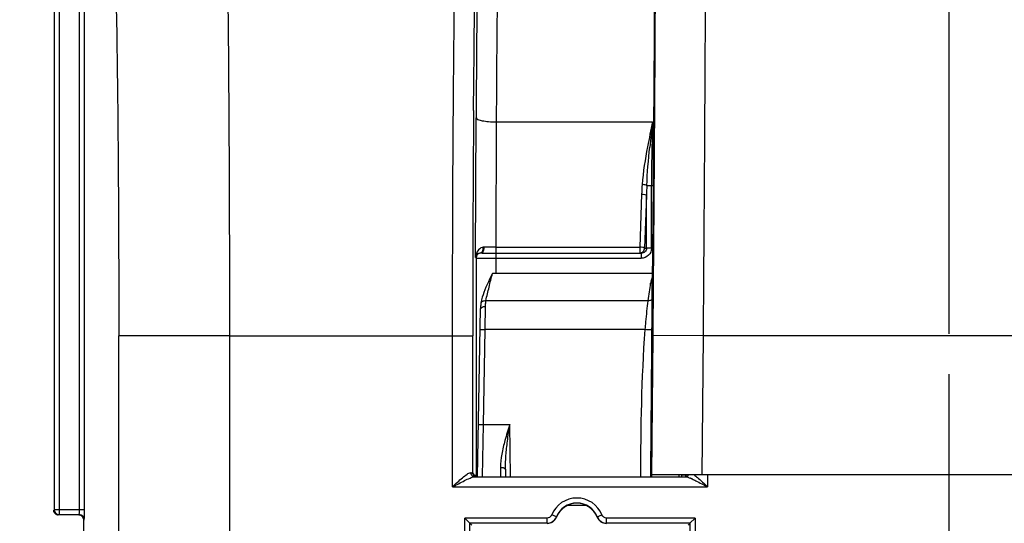
# Model space of a CAD drawing. Units: millimetres. Extents: x 0 to 594, y -34 to 420.
# Drawn here: x 163 to 187, y 302 to 314 of the extents above; entities that cross this region are included whole.
import ezdxf

# ---------------------------------------------------------------- set-up
doc = ezdxf.new("R2010")
doc.units = ezdxf.units.MM
doc.header["$LTSCALE"] = 32.67
doc.linetypes.add('CENTER', pattern=[0.6, 0.375, -0.075, 0.075, -0.075])
doc.layers.get('0').update_dxf_attribs({"linetype": 'CONTINUOUS'})
doc.layers.add('AXES', color=7, linetype='CONTINUOUS')
doc.layers.add('SOLIDES', color=7, linetype='CONTINUOUS')
doc.styles.get("Standard").update_dxf_attribs({"font": 'txt', "width": 0.85})
doc.dimstyles.new('DIMSTYLE_5', dxfattribs={"dimtxt": 3.5, "dimasz": 3.5, "dimexe": 0.18, "dimexo": 0.0625, "dimgap": 0.09, "dimtad": 1, "dimdec": 4, "dimlfac": 4, "dimdsep": 46, "dimtxsty": 'STANDARD', "dimblk": '_FILLED', "dimblk1": '_FILLED', "dimblk2": '_FILLED', "dimcen": 0.09, "dimclrt": 5, "dimadec": 0, "dimazin": 0, "dimtp": 0.0001, "dimtm": 0.0001, "dimtfac": 1, "dimtdec": 4, "dimtofl": 0, "dimtmove": 0, "dimatfit": 3, "dimldrblk": '_FILLED', "dimfxl": 1, "dimtolj": 1, "dimarcsym": 0})
doc.dimstyles.new('DIMSTYLE_8', dxfattribs={"dimtxt": 3.5, "dimasz": 3.5, "dimexe": 0.18, "dimexo": 0.0625, "dimgap": 0.09, "dimtad": 1, "dimdec": 0, "dimlfac": 4, "dimdsep": 46, "dimtxsty": 'STANDARD', "dimblk": '_FILLED', "dimblk1": '_FILLED', "dimblk2": '_FILLED', "dimcen": 0.09, "dimclrt": 5, "dimadec": 0, "dimazin": 0, "dimtfac": 1, "dimtdec": 0, "dimtofl": 0, "dimtmove": 0, "dimatfit": 3, "dimldrblk": '_FILLED', "dimfxl": 1, "dimtolj": 1, "dimarcsym": 0})

# ---------------------------------------------------------------- blocks, each defined once
blk = doc.blocks.new('_FILLED')
at = {"color": 0, "linetype": 'BYBLOCK'}
blk.add_solid([(0, 0), (-1, 0.2143), (-1, -0.2143)], dxfattribs=at)
blk = doc.blocks.new('*D7')
at = {"color": 2, "linetype": 'CONTINUOUS'}
for p, q in [((185.969, 306.401), (185.969, 363.778)), ((201.969, 306.401), (201.969, 363.778)), ((185.969, 362.278), (180.969, 362.278)), ((180.969, 362.278), (193.969, 362.278)), ((206.969, 362.278), (193.969, 362.278)), ((201.969, 362.278), (206.969, 362.278))]:
    blk.add_line(p, q, dxfattribs=at)
at = {"color": 2, "linetype": 'CONTINUOUS', "xscale": 3.5, "yscale": 3.5, "zscale": 3.5}
blk.add_blockref('_FILLED', (185.969, 362.278), dxfattribs=at)
at = {"color": 2, "linetype": 'CONTINUOUS', "xscale": 3.5, "yscale": 3.5, "zscale": 3.5, "rotation": 180}
blk.add_blockref('_FILLED', (201.969, 362.278), dxfattribs=at)
at = {"color": 5, "linetype": 'CONTINUOUS', "insert": (193.969, 366.653), "char_height": 3.5, "width": 5.95, "attachment_point": 2, "line_spacing_factor": 0.9}
blk.add_mtext('64', dxfattribs=at)
blk = doc.blocks.new('*D10')
at = {"color": 2, "linetype": 'CONTINUOUS'}
for p, q in [((185.969, 306.401), (185.969, 335.143)), ((193.969, 294.651), (193.969, 335.143)), ((185.969, 333.643), (172.096, 333.643)), ((172.096, 333.643), (189.969, 333.643)), ((198.969, 333.643), (189.969, 333.643)), ((193.969, 333.643), (198.969, 333.643))]:
    blk.add_line(p, q, dxfattribs=at)
at = {"color": 2, "linetype": 'CONTINUOUS', "xscale": 3.5, "yscale": 3.5, "zscale": 3.5}
blk.add_blockref('_FILLED', (185.969, 333.643), dxfattribs=at)
at = {"color": 2, "linetype": 'CONTINUOUS', "xscale": 3.5, "yscale": 3.5, "zscale": 3.5, "rotation": 180}
blk.add_blockref('_FILLED', (193.969, 333.643), dxfattribs=at)
at = {"color": 5, "linetype": 'CONTINUOUS', "insert": (178.046, 338.018), "char_height": 3.5, "width": 5.95, "attachment_point": 3, "line_spacing_factor": 0.9}
blk.add_mtext('32', dxfattribs=at)
blk = doc.blocks.new('*D16')
at = {"color": 2, "linetype": 'CONTINUOUS'}
for p, q in [((91.969, 208.338), (91.969, 363.798)), ((185.969, 306.915), (185.969, 363.798)), ((91.969, 362.298), (138.969, 362.298)), ((185.969, 362.298), (138.969, 362.298))]:
    blk.add_line(p, q, dxfattribs=at)
at = {"color": 2, "linetype": 'CONTINUOUS', "xscale": 3.5, "yscale": 3.5, "zscale": 3.5, "rotation": 180}
blk.add_blockref('_FILLED', (91.969, 362.298), dxfattribs=at)
at = {"color": 2, "linetype": 'CONTINUOUS', "xscale": 3.5, "yscale": 3.5, "zscale": 3.5}
blk.add_blockref('_FILLED', (185.969, 362.298), dxfattribs=at)
at = {"color": 5, "linetype": 'CONTINUOUS', "insert": (138.969, 366.673), "char_height": 3.5, "width": 8.925, "attachment_point": 2, "line_spacing_factor": 0.9}
blk.add_mtext('376', dxfattribs=at)
blk = doc.blocks.new('*D17')
at = {"color": 2, "linetype": 'CONTINUOUS'}
for p, q in [((91.969, 308.964), (91.969, 372.932)), ((163.73, 365.966), (163.73, 372.932)), ((91.969, 371.432), (127.849, 371.432)), ((163.73, 371.432), (127.849, 371.432))]:
    blk.add_line(p, q, dxfattribs=at)
at = {"color": 2, "linetype": 'CONTINUOUS', "xscale": 3.5, "yscale": 3.5, "zscale": 3.5, "rotation": 180}
blk.add_blockref('_FILLED', (91.969, 371.432), dxfattribs=at)
at = {"color": 2, "linetype": 'CONTINUOUS', "xscale": 3.5, "yscale": 3.5, "zscale": 3.5}
blk.add_blockref('_FILLED', (163.73, 371.432), dxfattribs=at)
at = {"color": 5, "linetype": 'CONTINUOUS', "insert": (127.849, 375.807), "char_height": 3.5, "width": 8.925, "attachment_point": 2, "line_spacing_factor": 0.9}
blk.add_mtext('287', dxfattribs=at)
blk = doc.blocks.new('*D18')
at = {"color": 2, "linetype": 'CONTINUOUS'}
for p, q in [((91.969, 308.964), (91.969, 382.328)), ((238.969, 264.218), (238.969, 382.328)), ((91.969, 380.828), (165.469, 380.828)), ((238.969, 380.828), (165.469, 380.828))]:
    blk.add_line(p, q, dxfattribs=at)
at = {"color": 2, "linetype": 'CONTINUOUS', "xscale": 3.5, "yscale": 3.5, "zscale": 3.5, "rotation": 180}
blk.add_blockref('_FILLED', (91.969, 380.828), dxfattribs=at)
at = {"color": 2, "linetype": 'CONTINUOUS', "xscale": 3.5, "yscale": 3.5, "zscale": 3.5}
blk.add_blockref('_FILLED', (238.969, 380.828), dxfattribs=at)
at = {"color": 5, "linetype": 'CONTINUOUS', "insert": (165.469, 385.203), "char_height": 3.5, "width": 8.925, "attachment_point": 2, "line_spacing_factor": 0.9}
blk.add_mtext('588', dxfattribs=at)

msp = doc.modelspace()

# ---------------------------------------------------------------- linework, layer by layer
at = {"color": 9, "linetype": 'CONTINUOUS'}
for p, q in [((163.729541, 320.390336), (163.729541, 302.036831)), ((163.854522, 320.390336), (163.854522, 301.91185)), ((164.358848, 302.036831), (164.358848, 319.353901)), ((164.483829, 302.036831), (164.483829, 319.353897)), ((168.087402, 306.351231), (165.337821, 306.351231)), ((163.729541, 302.036831), (164.483829, 302.036831)), ((163.854522, 301.91185), (164.354561, 301.91185)), ((164.468594, 301.775921), (164.479541, 301.786869))]:
    msp.add_line(p, q, dxfattribs=at)
at = {"color": 7, "linetype": 'CONTINUOUS'}
for p, q in [((164.483806, 302.010888), (164.483829, 302.036831)), ((164.468594, 300.277313), (164.468594, 301.775921)), ((164.479541, 301.786869), (164.479994, 301.788677))]:
    msp.add_line(p, q, dxfattribs=at)
for centre, radius, start, end in [((163.842101, 302.026009), 0.123508, 180.058373, 190.1774979), ((163.854539, 302.036848), 0.124998, 180.0077565, 269.9922435)]:
    msp.add_arc(centre, radius, start, end, dxfattribs=at)
at = {"color": 9, "linetype": 'CONTINUOUS'}
for centre, radius, start, end in [((164.354553, 301.786862), 0.124988, 0.003307, 89.996693), ((160.822361, 302.036825), 3.536488, 359.7936948, 0.0000879)]:
    msp.add_arc(centre, radius, start, end, dxfattribs=at)
at = {"color": 7, "linetype": 'CONTINUOUS'}
msp.add_ellipse((164.343575, 301.775883), major_axis=(-0.088415, -0.088415), ratio=0.99969546, start_param=8.639532091, end_param=10.210023831, dxfattribs=at)
at = {"color": 9, "linetype": 'CONTINUOUS'}
for points, knots in [([(167.905439, 320.082411), (167.916696, 320.040146), (167.926862, 319.911567), (167.945492, 319.660541), (167.960886, 319.288697), (167.985697, 318.564937), (168.011363, 317.394319), (168.037737, 315.703065), (168.059184, 313.675771), (168.075286, 311.385415), (168.085184, 308.914156), (168.087402, 307.215625), (168.087403, 306.350799)], [0, 0, 0, 0, 0.009553399, 0.02797028, 0.055120057, 0.090762449, 0.186187272, 0.310831857, 0.460224332, 0.629006915, 0.81110472, 1, 1, 1, 1]), ([(165.155864, 317.336156), (165.166969, 317.302768), (165.177383, 317.199454), (165.195848, 316.998825), (165.21133, 316.701161), (165.236093, 316.122275), (165.261791, 315.185759), (165.288149, 313.832833), (165.309607, 312.211052), (165.331749, 309.687016), (165.33782, 307.710025), (165.337821, 306.351231)], [0, 0, 0, 0, 0.00960583, 0.028046695, 0.055210435, 0.090860034, 0.186284882, 0.31091859, 0.460293146, 0.629054189, 1, 1, 1, 1]), ([(164.354561, 301.91185), (164.357259, 301.913189), (164.354497, 301.927699), (164.361198, 301.960548), (164.35873, 301.997646), (164.358825, 302.024092)], [0, 0, 0, 0, 0.080374918, 0.294292173, 1, 1, 1, 1])]:
    msp.add_open_spline(points, degree=3, knots=knots, dxfattribs=at)
at = {"color": 7, "linetype": 'CONTINUOUS'}
for points, knots in [([(163.843575, 301.900902), (163.815093, 301.900902), (163.75617, 301.921712), (163.725552, 301.976119), (163.720537, 302.004186)], [0, 0, 0, 0, 0.499752305, 1, 1, 1, 1]), ([(164.479994, 301.788677), (164.48343, 301.812758), (164.481427, 301.887247), (164.483715, 301.961125), (164.483806, 302.010888)], [0, 0, 0, 0, 0.32832095, 1, 1, 1, 1])]:
    msp.add_open_spline(points, degree=3, knots=knots, dxfattribs=at)
at = {"layer": 'AXES', "color": 2, "linetype": 'CENTER'}
msp.add_line((185.968594, 297.510925), (185.968594, 305.400902), dxfattribs=at)
at = {"layer": 'SOLIDES', "color": 7, "linetype": 'CONTINUOUS'}
for p, q in [((178.644828, 314.538727), (178.641452, 313.954839)), ((178.641452, 313.954839), (178.636903, 313.232958)), ((178.636903, 313.232958), (178.631858, 312.493096)), ((178.631858, 312.493096), (178.625257, 311.594324)), ((178.625257, 311.594324), (178.618023, 310.676809)), ((178.613068, 310.081198), (178.592722, 307.683848)), ((174.442146, 308.408015), (174.467486, 308.407818)), ((174.467486, 308.407818), (174.517401, 308.407497)), ((178.594564, 307.900902), (174.622877, 307.900902)), ((174.337705, 307.17255), (174.337716, 307.172614)), ((174.252742, 302.857268), (174.325481, 307.024444)), ((174.178752, 302.879085), (174.213815, 302.896615)), ((174.183558, 302.876683), (174.178752, 302.879085)), ((174.944434, 303.03505), (174.947537, 302.857268)), ((209.361737, 302.900902), (178.575451, 302.900902)), ((179.32454, 302.857268), (179.324965, 302.900902)), ((179.340854, 302.892667), (179.325755, 302.892829)), ((179.410687, 302.865704), (179.415799, 302.867763)), ((179.444218, 302.890325), (179.440833, 302.890597)), ((174.178094, 302.852886), (179.416008, 302.852886)), ((164.468594, 300.277313), (164.468594, 301.775921)), ((174.060605, 301.700001), (173.935609, 301.824996)), ((174.060605, 301.028065), (174.060605, 301.700001)), ((175.977589, 301.700001), (174.060605, 301.700001)), ((174.060605, 301.700001), (174.106459, 301.654146)), ((179.530013, 301.700001), (177.459599, 301.700001)), ((179.530013, 301.700001), (179.482212, 301.654146)), ((179.530013, 301.700001), (179.655008, 301.824996)), ((179.530013, 301.700001), (179.530013, 301.028065))]:
    msp.add_line(p, q, dxfattribs=at)
at = {"layer": 'SOLIDES', "color": 9, "linetype": 'CONTINUOUS'}
for p, q in [((174.204535, 308.293777), (174.216739, 311.762899)), ((174.716663, 311.664068), (174.705731, 308.556659)), ((174.716663, 311.664068), (178.601721, 311.6641)), ((178.457182, 310.083489), (178.613071, 310.083397)), ((178.573481, 308.527346), (178.573481, 310.083446)), ((178.613442, 310.124923), (178.613071, 310.081198)), ((178.32728, 309.8689), (178.280644, 308.556659)), ((178.45038, 309.844203), (178.403745, 308.531962)), ((178.45038, 308.527346), (178.45038, 309.844203)), ((174.705731, 308.556659), (174.705731, 308.406981)), ((174.705731, 308.556659), (178.280644, 308.556659)), ((178.280644, 308.556659), (178.280644, 308.406981)), ((178.403745, 308.531962), (178.45038, 308.527346)), ((178.573481, 308.527346), (178.45038, 308.527346)), ((174.204535, 308.293777), (174.213819, 308.284492)), ((174.213819, 308.284492), (174.213815, 302.896615)), ((174.705731, 308.406981), (178.280644, 308.406981)), ((174.713739, 307.900902), (174.713739, 308.403046)), ((174.713739, 308.278065), (178.320394, 308.278065)), ((178.280644, 308.406981), (178.320394, 308.403046)), ((178.320394, 308.403046), (178.320394, 308.278065)), ((178.590997, 307.279827), (178.592712, 307.682301)), ((178.592722, 307.683848), (178.592712, 307.682301)), ((178.616471, 307.683828), (178.605569, 306.361839)), ((174.441466, 306.506875), (174.450462, 307.079528)), ((178.491668, 307.223753), (174.461007, 307.223703)), ((165.337821, 266.544175), (165.337821, 306.351231)), ((168.087402, 306.350799), (173.630675, 306.351231)), ((168.087402, 306.350799), (168.087402, 275.669608)), ((173.630675, 302.602895), (173.630675, 306.351231)), ((173.630675, 306.351231), (174.130599, 306.351231)), ((174.130599, 302.950878), (174.130599, 306.351231)), ((174.316485, 306.509056), (174.441466, 306.506875)), ((174.400342, 304.150902), (174.441466, 306.506875)), ((178.418574, 306.506873), (174.441466, 306.506875)), ((178.605569, 306.361839), (178.576196, 302.900902)), ((179.85551, 306.351231), (178.605569, 306.361839)), ((179.855509, 306.351185), (179.826227, 302.900902)), ((208.081679, 306.351185), (179.855509, 306.351185)), ((174.275361, 304.153084), (174.400342, 304.150902)), ((174.376632, 302.857238), (174.400342, 304.150902)), ((174.400342, 304.150902), (175.049975, 304.150902)), ((175.072556, 302.857268), (175.049975, 304.150902)), ((174.819452, 303.086091), (174.82365, 302.857069)), ((178.555357, 302.857268), (178.555661, 302.893108)), ((178.555661, 302.893108), (178.555729, 302.901076)), ((179.966417, 302.900902), (179.966417, 302.602895)), ((173.630675, 302.602895), (179.966417, 302.602895)), ((176.505537, 302.150902), (176.931651, 302.150902)), ((176.209408, 301.856423), (176.093499, 301.903207)), ((177.22778, 301.856423), (177.343689, 301.903207)), ((173.935609, 301.028065), (173.935609, 301.824996)), ((175.977589, 301.824996), (173.935609, 301.824996)), ((175.977589, 301.700001), (175.977589, 301.824996)), ((176.213536, 301.852036), (176.209408, 301.856423)), ((177.22778, 301.856423), (177.223652, 301.852036)), ((177.459599, 301.700001), (177.459599, 301.824996)), ((179.655008, 301.824996), (177.459599, 301.824996)), ((179.655008, 301.824996), (179.655008, 301.028065))]:
    msp.add_line(p, q, dxfattribs=at)
at = {"layer": 'SOLIDES', "color": 7, "linetype": 'CONTINUOUS'}
for points in [[(178.618023, 310.676809), (178.613535, 310.136302), (178.613068, 310.081198)], [(174.325134, 308.408729), (174.327533, 308.408895), (174.329957, 308.409016), (174.332406, 308.409095), (174.334877, 308.409131), (174.337372, 308.409126), (174.339888, 308.409081)], [(174.622326, 307.899878), (174.585785, 307.828944), (174.551844, 307.758771), (174.519878, 307.689899), (174.489668, 307.622465), (174.461291, 307.556553), (174.434918, 307.492288), (174.410668, 307.429552), (174.388816, 307.368217), (174.369737, 307.30825), (174.353783, 307.249611), (174.341234, 307.192321), (174.337716, 307.172614)], [(174.337708, 307.17255), (174.335919, 307.1613), (174.332867, 307.13897), (174.33036, 307.115936), (174.32838, 307.092202), (174.326905, 307.067766), (174.32591, 307.042623), (174.325483, 307.024558)]]:
    msp.add_lwpolyline(points, dxfattribs=at)
at = {"layer": 'SOLIDES', "color": 9, "linetype": 'CONTINUOUS'}
msp.add_lwpolyline([(174.413105, 308.553842), (174.409265, 308.553724), (174.40544, 308.55352), (174.401631, 308.553231), (174.397838, 308.552857), (174.394063, 308.552397), (174.390305, 308.551852)], dxfattribs=at)
for centre, radius, start, end in [((886.89949, 306.39318), 712.768893, 179.553718581, 180.003372072), ((207.768873, 307.975419), 29.399474, 172.7922209, 174.0263473), ((222.265748, 310.093371), 43.692268, 177.9397696, 180.0130149), ((183.818644, 309.676749), 5.494726, 175.4965877, 177.9959466), ((189.380487, 309.653253), 10.931775, 177.7444549, 178.9991354), ((174.201384, 308.522945), 0.19112, 1.8881889, 8.6996357), ((174.699923, 293.961381), 14.595279, 89.9771981, 91.1260127), ((174.338805, 308.284484), 0.124991, 96.2782746, 179.9941421), ((174.501717, 308.296249), 0.295508, 153.9903699, 156.1653992), ((178.97448, 307.599004), 0.42595, 162.5828689, 171.7938414), ((-50.575895, 308.394161), 229.169601, 359.52779022, 359.72139917), ((174.225252, 302.950939), 0.094654, 180.0371823, 190.1632754), ((179.03095, 301.615322), 1.304482, 66.2401368, 67.3606694), ((178.843374, 301.1891), 1.770154, 65.3500466, 66.2417132), ((176.718594, 301.650902), 0.674093, 21.9802622, 158.0197417), ((175.977812, 301.949968), 0.12478, 329.8238687, 337.9912696), ((175.977582, 301.95), 0.25, 270.0014415, 338.0182995), ((177.459611, 301.950008), 0.250007, 201.9828731, 269.9973891)]:
    msp.add_arc(centre, radius, start, end, dxfattribs=at)
at = {"layer": 'SOLIDES', "color": 7, "linetype": 'CONTINUOUS'}
for centre, radius, start, end in [((174.623654, 330.754646), 22.347368, 269.2742938, 269.5346303), ((174.703513, 342.007216), 33.600235, 269.6826373, 270.0037825), ((179.230848, 292.963224), 9.930053, 89.1515202, 89.3652566), ((179.367714, 302.953891), 0.098535, 319.9932877, 327.354693), ((176.718594, 301.650902), 0.549098, 21.9802622, 158.019742), ((176.718594, 301.650902), 0.543634, 21.7143458, 158.2856476), ((175.981327, 301.944465), 0.249928, 269.9903443, 338.2953204), ((177.455861, 301.944466), 0.249929, 201.7047651, 270.0095803)]:
    msp.add_arc(centre, radius, start, end, dxfattribs=at)
msp.add_ellipse((178.575026, 302.850902), major_axis=(0.000424, 0.05), ratio=0.004807786, start_param=0.000040804, end_param=1.442913998, dxfattribs=at)
at = {"layer": 'SOLIDES', "color": 9, "linetype": 'CONTINUOUS'}
for points, knots in [([(179.907432, 320.831382), (179.910901, 320.785806), (179.91309, 320.651294), (179.917304, 320.386032), (179.919321, 319.994341), (179.920927, 319.479921), (179.921197, 318.847319), (179.920085, 317.784997), (179.915472, 316.212942), (179.906062, 314.075172), (179.892656, 311.659974), (179.875736, 309.054111), (179.862581, 307.263075), (179.855509, 306.351185)], [0, 0, 0, 0, 0.009469508, 0.027849523, 0.054977719, 0.090610696, 0.134428097, 0.186035696, 0.310697804, 0.460119177, 0.628932361, 0.811073597, 1, 1, 1, 1]), ([(173.630675, 306.351231), (173.630675, 307.215967), (173.633349, 308.914424), (173.64527, 311.38559), (173.664665, 313.675931), (173.690503, 315.703194), (173.722259, 317.394395), (173.753206, 318.565048), (173.783045, 319.288681), (173.801681, 319.660713), (173.823946, 319.911527), (173.836427, 320.040563), (173.84985, 320.082387)], [0, 0, 0, 0, 0.188860841, 0.370948024, 0.539714821, 0.68909724, 0.813735125, 0.909161487, 0.944810195, 0.971969267, 0.99040656, 1, 1, 1, 1]), ([(174.152219, 311.944938), (174.162681, 313.231903), (174.188363, 315.404707), (174.233254, 317.577465), (174.268086, 318.462774)], [0, 0, 0, 0, 0.592271737, 1, 1, 1, 1]), ([(178.670383, 318.515743), (178.673305, 317.386227), (178.663011, 314.574756), (178.646484, 311.763353), (178.634575, 310.081455)], [0, 0, 0, 0, 0.401755617, 1, 1, 1, 1]), ([(174.859527, 318.08228), (174.849257, 318.072596), (174.846206, 318.020328), (174.830173, 317.9278), (174.821357, 317.771674), (174.808725, 317.564356), (174.797859, 317.301927), (174.782003, 316.851478), (174.764867, 316.171276), (174.747595, 315.229598), (174.733437, 314.140603), (174.722743, 312.935604), (174.718282, 312.09704), (174.716663, 311.664068)], [0, 0, 0, 0, 0.006592822, 0.021874702, 0.045881313, 0.078458506, 0.119383879, 0.168372001, 0.289074053, 0.437137057, 0.608313079, 0.79776298, 1, 1, 1, 1]), ([(178.655114, 317.479192), (178.655125, 316.446818), (178.643008, 313.995365), (178.62545, 311.543964), (178.613442, 310.124923)], [0, 0, 0, 0, 0.42112511, 1, 1, 1, 1]), ([(174.216739, 311.762899), (174.218324, 311.744592), (174.279527, 311.711919), (174.379104, 311.689108), (174.53711, 311.668473), (174.653486, 311.664324), (174.716663, 311.66411)], [0, 0, 0, 0, 0.105862842, 0.32380577, 0.636025984, 1, 1, 1, 1]), ([(178.457163, 310.083489), (178.451403, 310.086894), (178.413789, 310.100824), (178.373867, 310.105671), (178.340883, 310.108191)], [0, 0, 0, 0, 0.168251906, 1, 1, 1, 1]), ([(178.634575, 310.081455), (178.633181, 309.884556), (178.627425, 309.085345), (178.621292, 308.286137), (178.616471, 307.683828)], [0, 0, 0, 0, 0.246365763, 1, 1, 1, 1]), ([(178.32728, 309.8689), (178.354239, 309.86798), (178.39371, 309.862246), (178.44055, 309.855789), (178.45038, 309.844203)], [0, 0, 0, 0, 0.63968732, 1, 1, 1, 1]), ([(174.390305, 308.551852), (174.371463, 308.548877), (174.30583, 308.526524), (174.257628, 308.46987), (174.236137, 308.425836)], [0, 0, 0, 0, 0.280215036, 1, 1, 1, 1]), ([(174.325135, 308.408725), (174.335029, 308.410042), (174.381212, 308.43208), (174.393691, 308.490713), (174.392401, 308.529242)], [0, 0, 0, 0, 0.205669983, 1, 1, 1, 1]), ([(174.339888, 308.409081), (174.350884, 308.409342), (174.406701, 308.435877), (174.417073, 308.507573), (174.413081, 308.55384)], [0, 0, 0, 0, 0.19150202, 1, 1, 1, 1]), ([(178.403745, 308.531962), (178.393915, 308.543548), (178.347074, 308.550005), (178.307604, 308.555739), (178.280644, 308.556659)], [0, 0, 0, 0, 0.360312811, 1, 1, 1, 1]), ([(178.280644, 308.406981), (178.312108, 308.407078), (178.377758, 308.434308), (178.40365, 308.500179), (178.403745, 308.531962)], [0, 0, 0, 0, 0.497472354, 1, 1, 1, 1]), ([(178.45038, 308.527346), (178.450477, 308.494759), (178.420735, 308.427207), (178.35275, 308.402953), (178.320394, 308.403046)], [0, 0, 0, 0, 0.501773803, 1, 1, 1, 1]), ([(178.573481, 308.527346), (178.573479, 308.463348), (178.518334, 308.329952), (178.384579, 308.278066), (178.320394, 308.278065)], [0, 0, 0, 0, 0.499267487, 1, 1, 1, 1]), ([(174.213819, 308.284494), (174.214262, 308.284157), (174.216197, 308.284048), (174.217912, 308.283762), (174.219155, 308.283653)], [0, 0, 0, 0, 0.308484501, 1, 1, 1, 1]), ([(174.219155, 308.283653), (174.22208, 308.283395), (174.241748, 308.282232), (174.261444, 308.281785), (174.278201, 308.281396)], [0, 0, 0, 0, 0.14907811, 1, 1, 1, 1]), ([(174.223143, 308.349083), (174.227635, 308.356047), (174.25257, 308.387573), (174.293435, 308.406274), (174.325137, 308.408725)], [0, 0, 0, 0, 0.20675188, 1, 1, 1, 1]), ([(174.278201, 308.281396), (174.304657, 308.280782), (174.449827, 308.278519), (174.595017, 308.278065), (174.713739, 308.278065)], [0, 0, 0, 0, 0.18227384, 1, 1, 1, 1]), ([(174.340611, 308.409071), (174.379362, 308.400462), (174.50556, 308.409791), (174.629031, 308.403046), (174.713739, 308.403046)], [0, 0, 0, 0, 0.31909052, 1, 1, 1, 1]), ([(174.461007, 307.223703), (174.470529, 307.280846), (174.497507, 307.393799), (174.553458, 307.618971), (174.591068, 307.789214), (174.622877, 307.900902)], [0, 0, 0, 0, 0.249586165, 0.499680028, 1, 1, 1, 1]), ([(178.592712, 307.682301), (178.592614, 307.675263), (178.57988, 307.659965), (178.562327, 307.658883), (178.552892, 307.659803)], [0, 0, 0, 0, 0.426109201, 1, 1, 1, 1]), ([(178.590997, 307.279827), (178.590878, 307.271417), (178.584507, 307.253203), (178.560819, 307.234168), (178.52846, 307.223591), (178.50421, 307.22266), (178.491661, 307.223703)], [0, 0, 0, 0, 0.20041521, 0.429544366, 0.699966575, 1, 1, 1, 1]), ([(174.325481, 307.024444), (174.325796, 307.042518), (174.3594, 307.066397), (174.404014, 307.07722), (174.434549, 307.079748), (174.450462, 307.079528)], [0, 0, 0, 0, 0.376429555, 0.668601239, 1, 1, 1, 1]), ([(174.337717, 307.172614), (174.34088, 307.191621), (174.371812, 307.216292), (174.417574, 307.225401), (174.446207, 307.225359), (174.461007, 307.223703)], [0, 0, 0, 0, 0.406276256, 0.685997533, 1, 1, 1, 1]), ([(174.450462, 307.079528), (174.450656, 307.091932), (174.451928, 307.140111), (174.455716, 307.188297), (174.461007, 307.223703)], [0, 0, 0, 0, 0.257354825, 1, 1, 1, 1]), ([(178.418574, 306.506873), (178.424132, 306.570299), (178.44533, 306.809551), (178.468284, 307.048771), (178.491668, 307.223753)], [0, 0, 0, 0, 0.265057497, 1, 1, 1, 1]), ([(178.585923, 306.505454), (178.585821, 306.504153), (178.579807, 306.502847), (178.571497, 306.501745), (178.555396, 306.501104), (178.525593, 306.501025), (178.47902, 306.502709), (178.439811, 306.505233), (178.418574, 306.506875)], [0, 0, 0, 0, 0.023280049, 0.081225733, 0.173724537, 0.297623502, 0.620020803, 1, 1, 1, 1]), ([(178.555729, 302.901076), (178.563378, 303.802457), (178.573576, 305.003915), (178.583476, 306.205376), (178.585923, 306.505454)], [0, 0, 0, 0, 0.750239038, 1, 1, 1, 1]), ([(174.931926, 303.751624), (174.901372, 303.640454), (174.846878, 303.421798), (174.817425, 303.196272), (174.819452, 303.086091)], [0, 0, 0, 0, 0.511290901, 1, 1, 1, 1]), ([(174.944434, 303.03505), (174.942409, 303.15098), (174.954857, 303.384412), (174.980323, 303.61628), (174.99459, 303.732754)], [0, 0, 0, 0, 0.497006947, 1, 1, 1, 1]), ([(173.630675, 302.602895), (173.710669, 302.680374), (173.827373, 302.793457), (173.975578, 302.909201), (174.051066, 302.957827), (174.08452, 302.955972)], [0, 0, 0, 0, 0.576081305, 0.826677985, 1, 1, 1, 1]), ([(174.178094, 302.852886), (174.153722, 302.852977), (174.102002, 302.877158), (174.08431, 302.930095), (174.08452, 302.955972)], [0, 0, 0, 0, 0.485016426, 1, 1, 1, 1]), ([(174.08452, 302.955972), (174.095708, 302.955351), (174.109, 302.951918), (174.128194, 302.954411), (174.130599, 302.950878)], [0, 0, 0, 0, 0.723880089, 1, 1, 1, 1]), ([(174.819453, 303.086078), (174.835363, 303.086308), (174.865907, 303.084003), (174.909563, 303.074214), (174.944128, 303.052437), (174.944432, 303.03505)], [0, 0, 0, 0, 0.336714035, 0.632000051, 1, 1, 1, 1]), ([(179.262109, 302.857271), (179.262225, 302.862972), (179.26276, 302.873019), (179.262083, 302.887669), (179.264391, 302.894239), (179.262402, 302.900885), (179.263478, 302.900902)], [0, 0, 0, 0, 0.391785174, 0.714231712, 0.926036612, 1, 1, 1, 1]), ([(179.478811, 302.87841), (179.482263, 302.881658), (179.488748, 302.888701), (179.494189, 302.896577), (179.49664, 302.900703)], [0, 0, 0, 0, 0.496896184, 1, 1, 1, 1]), ([(179.632382, 302.900947), (179.660011, 302.880855), (179.776049, 302.78667), (179.88371, 302.682995), (179.966417, 302.602895)], [0, 0, 0, 0, 0.228819632, 1, 1, 1, 1]), ([(173.630675, 302.602895), (173.729625, 302.653981), (173.873022, 302.731455), (174.053225, 302.816291), (174.138992, 302.852322), (174.178094, 302.852886)], [0, 0, 0, 0, 0.55356558, 0.805607455, 1, 1, 1, 1]), ([(179.581658, 302.797945), (179.612739, 302.783697), (179.742014, 302.720646), (179.869023, 302.65318), (179.966417, 302.602895)], [0, 0, 0, 0, 0.237768846, 1, 1, 1, 1])]:
    msp.add_open_spline(points, degree=3, knots=knots, dxfattribs=at)
at = {"layer": 'SOLIDES', "color": 7, "linetype": 'CONTINUOUS'}
for points, knots in [([(174.359593, 318.582195), (174.349072, 318.571592), (174.346541, 318.516451), (174.330081, 318.417838), (174.321494, 318.252109), (174.308767, 318.031742), (174.297938, 317.75292), (174.282067, 317.27429), (174.264942, 316.551588), (174.247668, 315.551078), (174.233512, 314.394068), (174.222819, 313.113824), (174.218358, 312.222902), (174.216739, 311.762899)], [0, 0, 0, 0, 0.006567051, 0.021840059, 0.04584433, 0.078422842, 0.119350675, 0.168341129, 0.289049183, 0.437119093, 0.608301795, 0.797758143, 1, 1, 1, 1]), ([(174.218481, 302.890591), (174.217401, 302.890523), (174.215875, 302.890337), (174.214248, 302.890287), (174.213815, 302.89007)], [0, 0, 0, 0, 0.690579003, 1, 1, 1, 1]), ([(174.253172, 302.891693), (174.249255, 302.891612), (174.237689, 302.891334), (174.226117, 302.891071), (174.218481, 302.890591)], [0, 0, 0, 0, 0.338689316, 1, 1, 1, 1]), ([(179.440833, 302.890597), (179.437825, 302.890784), (179.416852, 302.891618), (179.395865, 302.891918), (179.377894, 302.892187)], [0, 0, 0, 0, 0.143616325, 1, 1, 1, 1])]:
    msp.add_open_spline(points, degree=3, knots=knots, dxfattribs=at)
at = {"layer": 'SOLIDES', "color": 9, "linetype": 'CONTINUOUS'}
for points in [[(178.601721, 311.6641), (178.556899, 311.459094), (178.513519, 311.253732), (178.474489, 311.047545)], [(178.474489, 311.047545), (178.41566, 310.736794), (178.365888, 310.423467), (178.340883, 310.108186)], [(178.45718, 310.083489), (178.469752, 310.401332), (178.496276, 310.718655), (178.529042, 311.035055)], [(174.231411, 308.415663), (174.214595, 308.377608), (174.20559, 308.335368), (174.204535, 308.293777)], [(174.204535, 308.293777), (174.205837, 308.313184), (174.212598, 308.332738), (174.223143, 308.349083)], [(178.56806, 307.726502), (178.574766, 307.747787), (178.583261, 307.76861), (178.593588, 307.788393)], [(178.491668, 307.223753), (178.509701, 307.369417), (178.531796, 307.514551), (178.552892, 307.659803)], [(178.305271, 302.857265), (178.315632, 304.074343), (178.324786, 305.29337), (178.418574, 306.506873)], [(175.049975, 304.150902), (175.00939, 304.018181), (174.968713, 303.885448), (174.931926, 303.751624)], [(174.99459, 303.732754), (175.011687, 303.872311), (175.030851, 304.011609), (175.049975, 304.150902)], [(174.130599, 302.950878), (174.148748, 302.928496), (174.163134, 302.903301), (174.178752, 302.879085)], [(174.226463, 302.855003), (174.185386, 302.854998), (174.139298, 302.8938), (174.132084, 302.934237)], [(179.416008, 302.852886), (179.438605, 302.852971), (179.462353, 302.862926), (179.478811, 302.87841)], [(179.416008, 302.852886), (179.441729, 302.852519), (179.466965, 302.84416), (179.491208, 302.83556)], [(179.491208, 302.83556), (179.505321, 302.830553), (179.519259, 302.825046), (179.533083, 302.819289)], [(177.459599, 301.824996), (177.41299, 301.824997), (177.361138, 301.859987), (177.343689, 301.903207)], [(176.085682, 301.887246), (176.064795, 301.851294), (176.019168, 301.825002), (175.977589, 301.824996)]]:
    msp.add_open_spline(points, degree=3, dxfattribs=at)
at = {"layer": 'SOLIDES', "color": 7, "linetype": 'CONTINUOUS'}
msp.add_open_spline([(179.417867, 302.869028), (179.427397, 302.874674), (179.43607, 302.88206), (179.44319, 302.890545)], degree=3, dxfattribs=at)

# ---------------------------------------------------------------- dimensions: what is measured, and where the dimension line sits
at = {"color": 2, "linetype": 'CONTINUOUS'}
for base, p1, p2, picture, middle in [((238.968594, 380.828081), (91.968594, 308.964091), (238.968594, 264.218138), '*D18', (161.006094, 383.453081)), ((185.968594, 362.298422), (91.968594, 208.337714), (185.968594, 306.914502), '*D16', (134.506094, 364.923422)), ((201.968594, 362.278393), (185.968594, 306.400902), (201.968594, 306.400902), '*D7', (190.993594, 364.903393)), ((193.968594, 333.64339), (185.968594, 306.400902), (193.968594, 294.650902), '*D10', (169.121003, 336.26839))]:
    dim = msp.add_linear_dim(base=base, p1=p1, p2=p2, dimstyle='DIMSTYLE_5', dxfattribs=at)
    dim.commit()
    dim.dimension.update_dxf_attribs({"geometry": picture, "text_midpoint": middle, "dimtype": 160})
dim = msp.add_linear_dim(base=(91.968594, 371.432319), p1=(163.729541, 365.965833), p2=(91.968594, 308.964091), angle=180, dimstyle='DIMSTYLE_8', dxfattribs=at)
dim.commit()
dim.dimension.update_dxf_attribs({"geometry": '*D17', "text_midpoint": (123.386568, 374.057319), "dimtype": 160})

doc.saveas('drawing.dxf')
